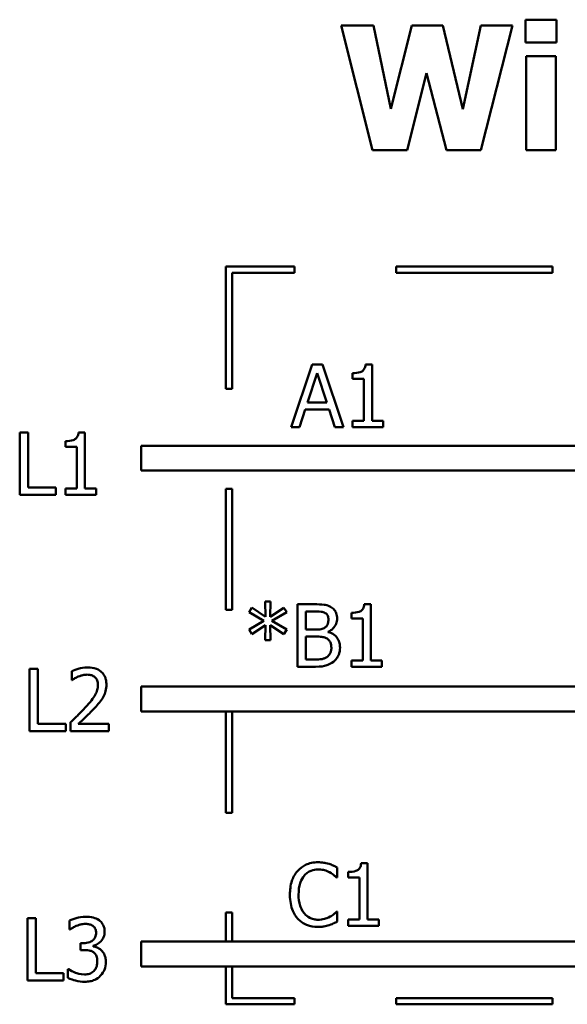
# Model space of a CAD drawing. Units: inches. Extents: x 0.05 to 2.15, y 0.02 to 1.67.
# Drawn here: x 1.05 to 1.14, y 0.27 to 0.43 of the extents above; entities that cross this region are included whole.
import ezdxf

# ---------------------------------------------------------------- set-up
doc = ezdxf.new("R2010")
doc.units = ezdxf.units.IN
doc.header["$LTSCALE"] = 0.1
doc.header["$MEASUREMENT"] = 0
doc.layers.add('Visible (ANSI)', color=7, linetype='Continuous', lineweight=50)

msp = doc.modelspace()

# ---------------------------------------------------------------- linework, layer by layer
at = {"layer": 'Visible (ANSI)'}
for p, q in [((1.135135958435731, 0.4312458054990045), (1.135135958435731, 0.4275829206162047)), ((1.140111647192455, 0.4312458054990045), (1.135135958435731, 0.4312458054990045)), ((1.140111647192455, 0.4275829206162047), (1.140111647192455, 0.4312458054990045)), ((1.105605975000062, 0.4303381880059213), (1.110662701032954, 0.4103381882476253)), ((1.11082477558529, 0.4303381880059213), (1.105605975000062, 0.4303381880059213)), ((1.113580042975007, 0.4169508299829453), (1.11082477558529, 0.4303381880059213)), ((1.116918778753134, 0.4303381880059213), (1.113580042975007, 0.4169508299829453)), ((1.121910674965091, 0.4303381880059213), (1.116918778753134, 0.4303381880059213)), ((1.125087336190882, 0.4169346225277116), (1.121910674965091, 0.4303381880059213)), ((1.127972263222468, 0.4303381880059213), (1.125087336190882, 0.4169346225277116)), ((1.133061404165827, 0.4303381880059213), (1.127972263222468, 0.4303381880059213)), ((1.128004678132935, 0.4103381882476253), (1.133061404165827, 0.4303381880059213)), ((1.135135958435731, 0.4275829206162047), (1.140111647192455, 0.4275829206162047)), ((1.1352656180776, 0.4254273290701322), (1.1352656180776, 0.4103381882476253)), ((1.139965780095352, 0.4254273290701322), (1.1352656180776, 0.4254273290701322)), ((1.139965780095352, 0.4103381882476253), (1.139965780095352, 0.4254273290701322)), ((1.116189443267621, 0.4103381882476253), (1.119285067217243, 0.4227044765908829)), ((1.119285067217243, 0.4227044765908829), (1.122494143353502, 0.4103381882476253)), ((1.110662701032954, 0.4103381882476253), (1.116189443267621, 0.4103381882476253)), ((1.122494143353502, 0.4103381882476253), (1.128004678132935, 0.4103381882476253)), ((1.1352656180776, 0.4103381882476253), (1.139965780095352, 0.4103381882476253)), ((1.098175799064929, 0.3916849604501494), (1.087175799063181, 0.3916849604501494)), ((1.087175799063181, 0.3916849604501494), (1.087175799063181, 0.3720992591462851)), ((1.098175799064929, 0.3906849604505964), (1.098175799064929, 0.3916849604501494)), ((1.139433576451419, 0.3916849604501494), (1.114433576451419, 0.3916849604501494)), ((1.114433576451419, 0.3916849604501494), (1.114433576451419, 0.3906849604505964)), ((1.139433576451419, 0.3906849604505964), (1.139433576451419, 0.3916849604501494)), ((1.088175799064038, 0.3906849604505964), (1.098175799064929, 0.3906849604505964)), ((1.088175799064038, 0.3720992591462851), (1.088175799064038, 0.3906849604505964)), ((1.114433576451419, 0.3906849604505964), (1.139433576451419, 0.3906849604505964)), ((1.101004230161083, 0.3759841550031835), (1.097633079472488, 0.3659841551240355)), ((1.102641183139679, 0.3759841550031835), (1.101004230161083, 0.3759841550031835)), ((1.106012333828274, 0.3659841551240355), (1.102641183139679, 0.3759841550031835)), ((1.110566628748923, 0.3760165699136507), (1.109529351613971, 0.3760165699136507)), ((1.110566628748923, 0.3670052248037539), (1.110566628748923, 0.3760165699136507)), ((1.100250583492719, 0.3699144630181901), (1.101790291739914, 0.3746227287635588)), ((1.101790291739914, 0.3746227287635588), (1.103338103714725, 0.3699144630181901)), ((1.107462901071683, 0.3746227287635588), (1.107462901071683, 0.3737070075428589)), ((1.107462901071683, 0.3737070075428589), (1.10927813605785, 0.3737070075428589)), ((1.10927813605785, 0.3737070075428589), (1.10927813605785, 0.3670052248037539)), ((1.087175799063181, 0.3720992591462851), (1.088175799064038, 0.3720992591462851)), ((1.103338103714725, 0.3699144630181901), (1.100250583492719, 0.3699144630181901)), ((1.098978298256879, 0.3659841551240355), (1.099885915749962, 0.3687799411518362)), ((1.099885915749962, 0.3687799411518362), (1.103702771457482, 0.3687799411518362)), ((1.103702771457482, 0.3687799411518362), (1.104610388950565, 0.3659841551240355)), ((1.097633079472488, 0.3659841551240355), (1.098978298256879, 0.3659841551240355)), ((1.104610388950565, 0.3659841551240355), (1.106012333828274, 0.3659841551240355)), ((1.10927813605785, 0.3670052248037539), (1.107462901071683, 0.3670052248037539)), ((1.107462901071683, 0.3670052248037539), (1.107462901071683, 0.3659841551240355)), ((1.107462901071683, 0.3659841551240355), (1.112341345097005, 0.3659841551240355)), ((1.112341345097005, 0.3670052248037539), (1.110566628748923, 0.3670052248037539)), ((1.112341345097005, 0.3659841551240355), (1.112341345097005, 0.3670052248037539)), ((1.054180091154009, 0.3651028724340535), (1.054180091154009, 0.3551028725549054)), ((1.055509102483166, 0.3651028724340535), (1.054180091154009, 0.3651028724340535)), ((1.055509102483166, 0.3562860167869601), (1.055509102483166, 0.3651028724340535)), ((1.064625796052081, 0.3651352873445206), (1.063588518917129, 0.3651352873445206)), ((1.064625796052081, 0.3561239422346238), (1.064625796052081, 0.3651352873445206)), ((1.061522068374842, 0.3637414461944287), (1.061522068374842, 0.3628257249737288)), ((1.061522068374842, 0.3628257249737288), (1.063337303361008, 0.3628257249737288)), ((1.063337303361008, 0.3628257249737288), (1.063337303361008, 0.3561239422346238)), ((1.073603196551473, 0.3630015434659345), (1.073603196551473, 0.3590015434659345)), ((1.151170030544506, 0.3630015434659345), (1.073603196551473, 0.3630015434659345)), ((1.073603196551473, 0.3590015434659345), (1.154663555781479, 0.3590015434659345)), ((1.054180091154009, 0.3551028725549054), (1.05997425640003, 0.3551028725549054)), ((1.05997425640003, 0.3562860167869601), (1.055509102483166, 0.3562860167869601)), ((1.05997425640003, 0.3551028725549054), (1.05997425640003, 0.3562860167869601)), ((1.063337303361008, 0.3561239422346238), (1.061522068374842, 0.3561239422346238)), ((1.061522068374842, 0.3561239422346238), (1.061522068374842, 0.3551028725549054)), ((1.061522068374842, 0.3551028725549054), (1.066400512400164, 0.3551028725549054)), ((1.066400512400164, 0.3561239422346238), (1.064625796052081, 0.3561239422346238)), ((1.066400512400164, 0.3551028725549054), (1.066400512400164, 0.3561239422346238)), ((1.087175799063181, 0.356099259146285), (1.087175799063181, 0.3367071130126735)), ((1.088175799064038, 0.356099259146285), (1.087175799063181, 0.356099259146285)), ((1.088175799064038, 0.3367071130126735), (1.088175799064038, 0.356099259146285)), ((1.094328806703029, 0.3380309722629893), (1.09348601903088, 0.3380309722629893)), ((1.09348601903088, 0.3380309722629893), (1.093534641396581, 0.3355836465227116)), ((1.094272080609711, 0.3355836465227116), (1.094328806703029, 0.3380309722629893)), ((1.101314219908722, 0.3375852672440645), (1.098664300978024, 0.3375852672440645)), ((1.098664300978024, 0.3375852672440645), (1.098664300978024, 0.3275852673649165)), ((1.11037418738432, 0.3376176821545318), (1.109336910249367, 0.3376176821545318)), ((1.11037418738432, 0.3286063370446351), (1.11037418738432, 0.3376176821545318)), ((1.087175799063181, 0.3367071130126735), (1.088175799064038, 0.3367071130126735)), ((1.091346634940041, 0.3370504212213549), (1.090900929921116, 0.3363129820082249)), ((1.090900929921116, 0.3363129820082249), (1.093275322112843, 0.3349272445857498)), ((1.093534641396581, 0.3355836465227116), (1.091346634940041, 0.3370504212213549)), ((1.096476294521484, 0.3370423174937382), (1.094272080609711, 0.3355836465227116)), ((1.094539503621066, 0.3349272445857498), (1.096913895812792, 0.336304878280608)), ((1.096913895812792, 0.336304878280608), (1.096476294521484, 0.3370423174937382)), ((1.099993312307182, 0.3335252997080409), (1.099993312307182, 0.3364507453777107)), ((1.099993312307182, 0.3364507453777107), (1.101265597543021, 0.3364507453777107)), ((1.10727045970708, 0.3362238410044399), (1.10727045970708, 0.33530811978374)), ((1.093275322112843, 0.3349272445857498), (1.090900929921116, 0.3335334034356578)), ((1.096913895812792, 0.3335415071632746), (1.094539503621066, 0.3349272445857498)), ((1.10727045970708, 0.33530811978374), (1.109085694693246, 0.33530811978374)), ((1.109085694693246, 0.33530811978374), (1.109085694693246, 0.3286063370446351)), ((1.090900929921116, 0.3335334034356578), (1.091346634940041, 0.3327959642225277)), ((1.091346634940041, 0.3327959642225277), (1.093526537668964, 0.334262738921171)), ((1.093526537668964, 0.334262738921171), (1.09348601903088, 0.3318154131808933)), ((1.094280184337328, 0.334262738921171), (1.096476294521484, 0.3328040679501445)), ((1.094328806703029, 0.3318154131808933), (1.094280184337328, 0.334262738921171)), ((1.096476294521484, 0.3328040679501445), (1.096913895812792, 0.3335415071632746)), ((1.101500605643909, 0.3335252997080409), (1.099993312307182, 0.3335252997080409)), ((1.103575159913813, 0.3331444245100507), (1.103575159913813, 0.3331930468757516)), ((1.09348601903088, 0.3318154131808933), (1.094328806703029, 0.3318154131808933)), ((1.099993312307182, 0.3287197892312704), (1.099993312307182, 0.3324150890245376)), ((1.099993312307182, 0.3324150890245376), (1.101500605643909, 0.3324150890245376)), ((1.101071108080218, 0.3287197892312704), (1.099993312307182, 0.3287197892312704)), ((1.10727045970708, 0.3286063370446351), (1.10727045970708, 0.3275852673649165)), ((1.109085694693246, 0.3286063370446351), (1.10727045970708, 0.3286063370446351)), ((1.112148903732402, 0.3286063370446351), (1.11037418738432, 0.3286063370446351)), ((1.112148903732402, 0.3275852673649165), (1.112148903732402, 0.3286063370446351)), ((1.055748440638246, 0.327268187182348), (1.055748440638246, 0.3172681873032)), ((1.057077451967404, 0.327268187182348), (1.055748440638246, 0.327268187182348)), ((1.057077451967404, 0.3184513315352549), (1.057077451967404, 0.327268187182348)), ((1.062515053198286, 0.3268792082567411), (1.062515053198286, 0.3254529521961818)), ((1.098664300978024, 0.3275852673649165), (1.101533020554376, 0.3275852673649165)), ((1.10727045970708, 0.3275852673649165), (1.112148903732402, 0.3275852673649165)), ((1.062515053198286, 0.3254529521961818), (1.062587986746837, 0.3254529521961818)), ((1.073603196551473, 0.3244385913749148), (1.073603196551473, 0.3204385913749148)), ((1.151170030546093, 0.3244385913745075), (1.073603196551473, 0.3244385913749148)), ((1.073603196551473, 0.3204385913749148), (1.154663555783312, 0.3204385913749148)), ((1.087175799063181, 0.3204385913749148), (1.087175799063181, 0.304191556290223)), ((1.088175799064038, 0.304191556290223), (1.088175799064038, 0.3204385913749148)), ((1.062304356280249, 0.3186863396361424), (1.062304356280249, 0.3172681873032)), ((1.055748440638246, 0.3172681873032), (1.061542605884268, 0.3172681873032)), ((1.061542605884268, 0.3184513315352549), (1.057077451967404, 0.3184513315352549)), ((1.061542605884268, 0.3172681873032), (1.061542605884268, 0.3184513315352549)), ((1.062304356280249, 0.3172681873032), (1.068471292996644, 0.3172681873032)), ((1.068471292996644, 0.3184270203524044), (1.063560434060855, 0.3184270203524044)), ((1.068471292996644, 0.3172681873032), (1.068471292996644, 0.3184270203524044)), ((1.087175799063181, 0.304191556290223), (1.088175799064038, 0.304191556290223)), ((1.105014972237822, 0.2938122165177577), (1.105014972237822, 0.2954167545858869)), ((1.109861001352677, 0.2961136751609328), (1.108823724217725, 0.2961136751609328)), ((1.109861001352677, 0.2871023300510361), (1.109861001352677, 0.2961136751609328)), ((1.104909623778804, 0.2938122165177577), (1.105014972237822, 0.2938122165177577)), ((1.106757273675437, 0.2947198340108409), (1.106757273675437, 0.293804112790141)), ((1.106757273675437, 0.293804112790141), (1.108572508661603, 0.293804112790141)), ((1.108572508661603, 0.293804112790141), (1.108572508661603, 0.2871023300510361)), ((1.055412676043867, 0.2873268472543777), (1.055412676043867, 0.2773268473752297)), ((1.056741687373024, 0.2873268472543777), (1.055412676043867, 0.2873268472543777)), ((1.056741687373024, 0.2785099916072844), (1.056741687373024, 0.2873268472543777)), ((1.087175799063181, 0.288191556290223), (1.087175799063181, 0.2835585444161173)), ((1.088175799064038, 0.288191556290223), (1.087175799063181, 0.288191556290223)), ((1.088175799064038, 0.2835585444161173), (1.088175799064038, 0.288191556290223)), ((1.105014972237822, 0.2883503041040254), (1.10491772750642, 0.2883503041040254)), ((1.105014972237822, 0.2867619734911298), (1.105014972237822, 0.2883503041040254)), ((1.108572508661603, 0.2871023300510361), (1.106757273675437, 0.2871023300510361)), ((1.106757273675437, 0.2871023300510361), (1.106757273675437, 0.2860812603713176)), ((1.111635717700759, 0.2871023300510361), (1.109861001352677, 0.2871023300510361)), ((1.111635717700759, 0.2860812603713176), (1.111635717700759, 0.2871023300510361)), ((1.062163081148672, 0.2869216608735371), (1.062163081148672, 0.2855035085405947)), ((1.106757273675437, 0.2860812603713176), (1.111635717700759, 0.2860812603713176)), ((1.062163081148672, 0.2855035085405947), (1.062244118424841, 0.2855035085405947)), ((1.064375398788063, 0.2833073983564382), (1.063929693769138, 0.2833073983564382)), ((1.063929693769138, 0.2833073983564382), (1.063929693769138, 0.2821971876729347)), ((1.065923210762874, 0.2827887597889621), (1.065923210762874, 0.2828860045203638)), ((1.151170030544506, 0.2835585444161173), (1.073603196551473, 0.2835585444161173)), ((1.073603196551473, 0.2835585444161173), (1.073603196551473, 0.2795585444161173)), ((1.063929693769138, 0.2821971876729347), (1.064496954702315, 0.2821971876729347)), ((1.073603196551473, 0.2795585444161173), (1.154663555781479, 0.2795585444161173)), ((1.087175799063181, 0.2795585444161173), (1.087175799063181, 0.2735036168074907)), ((1.088175799064038, 0.2745036168050415), (1.088175799064038, 0.2795585444161173)), ((1.061206841289888, 0.2785099916072844), (1.056741687373024, 0.2785099916072844)), ((1.061206841289888, 0.2773268473752297), (1.061206841289888, 0.2785099916072844)), ((1.061984799141102, 0.2791501860890127), (1.061887554409701, 0.2791501860890127)), ((1.061887554409701, 0.2791501860890127), (1.061887554409701, 0.2777320337560703)), ((1.055412676043867, 0.2773268473752297), (1.061206841289888, 0.2773268473752297)), ((1.098175799064929, 0.2745036168050415), (1.088175799064038, 0.2745036168050415)), ((1.098175799064929, 0.2735036168074907), (1.098175799064929, 0.2745036168050415)), ((1.13943357645142, 0.2745036168050415), (1.114433576451419, 0.2745036168050415)), ((1.114433576451419, 0.2745036168050415), (1.114433576451419, 0.2735036168074907)), ((1.13943357645142, 0.2735036168074907), (1.13943357645142, 0.2745036168050415)), ((1.087175799063181, 0.2735036168074907), (1.098175799064929, 0.2735036168074907)), ((1.114433576451419, 0.2735036168074907), (1.13943357645142, 0.2735036168074907))]:
    msp.add_line(p, q, dxfattribs=at)
for points, knots in [([(1.109529351613971, 0.3760165699136507), (1.109518539907442, 0.3758814235820358), (1.10949793967407, 0.3757446139653819), (1.109432433388624, 0.3755005612177318), (1.109390721701558, 0.3753898827313124), (1.109271886456223, 0.3751767848870762), (1.109193708837311, 0.3750787286650566), (1.109039685474253, 0.3749510846301066), (1.108915547664283, 0.3748592510769828), (1.108327476758863, 0.3746601231759361), (1.10789014726627, 0.3746227287635588), (1.107462901071683, 0.3746227287635588)], [-0.0167573018479313, -0.0167573018479313, -0.0167573018479313, -0.0167573018479313, -0.0127120562694391, -0.0127120562694391, -0.0092204892793213, -0.0092204892793213, -0.0054363308866751, -0.0054363308866751, -0.0032556160027511, -0.0032556160027511, 0, 0, 0, 0]), ([(1.063588518917129, 0.3651352873445206), (1.0635777072106, 0.3650001410129055), (1.063557106977229, 0.3648633313962519), (1.063491600691783, 0.3646192786486017), (1.063449889004717, 0.3645086001621824), (1.063331053759382, 0.3642955023179464), (1.06325287614047, 0.3641974460959267), (1.063098852777412, 0.3640698020609769), (1.062974714967442, 0.3639779685078528), (1.06238664406202, 0.3637788406068057), (1.061949314569426, 0.3637414461944287), (1.061522068374842, 0.3637414461944287)], [-0.016757301847958, -0.016757301847958, -0.016757301847958, -0.016757301847958, -0.012712056269445, -0.012712056269445, -0.0092204892793069, -0.0092204892793069, -0.0054363308866463, -0.0054363308866463, -0.003255616002735, -0.003255616002735, 0, 0, 0, 0]), ([(1.10393982765657, 0.3371800808632239), (1.103480295338484, 0.3374328236381708), (1.103095343127508, 0.3374936435323432), (1.102483821224587, 0.3375724001410527), (1.101855668885234, 0.3375852672440645), (1.101314219908722, 0.3375852672440645)], [-0.0058009405948415, -0.0058009405948415, -0.0058009405948415, -0.0058009405948415, -0.0041258412010197, -0.0041258412010197, 0, 0, 0, 0]), ([(1.109336910249367, 0.3376176821545318), (1.109326098542838, 0.3374825358229168), (1.109305498309467, 0.3373457262062631), (1.109239992024021, 0.3371016734586129), (1.109198280336955, 0.3369909949721936), (1.10907944509162, 0.3367778971279575), (1.109001267472708, 0.3366798409059378), (1.10884724410965, 0.3365521968709882), (1.10872310629968, 0.3364603633178641), (1.108135035394258, 0.3362612354168168), (1.107697705901665, 0.3362238410044399), (1.10727045970708, 0.3362238410044399)], [-0.0167573018479817, -0.0167573018479817, -0.0167573018479817, -0.0167573018479817, -0.0127120562694611, -0.0127120562694611, -0.0092204892793166, -0.0092204892793166, -0.0054363308866459, -0.0054363308866459, -0.0032556160027343, -0.0032556160027343, 0, 0, 0, 0]), ([(1.101265597543021, 0.3364507453777107), (1.101648591083082, 0.3364507453777107), (1.102033701436604, 0.3364527081239536), (1.102649166753608, 0.3363745845716983), (1.102872806335118, 0.3363058405007106), (1.103080832529187, 0.3361914260939727)], [-0.0047275578633673, -0.0047275578633673, -0.0047275578633673, -0.0047275578633673, -0.0018090970308901, -0.0018090970308901, 0, 0, 0, 0]), ([(1.103080832529187, 0.3361914260939727), (1.103172752459866, 0.3361385024975214), (1.103255436181373, 0.3360734018761036), (1.103407602253335, 0.33590072035254), (1.103455254911364, 0.3358073388786225), (1.103562766967297, 0.3355464210610955), (1.103591367369047, 0.3353457575711167), (1.103591367369047, 0.3351460452314037)], [-0.0026854015239406, -0.0026854015239406, -0.0026854015239406, -0.0026854015239406, -0.0021491497914935, -0.0021491497914935, -0.0015218080286128, -0.0015218080286128, 0, 0, 0, 0]), ([(1.104977104791522, 0.3353324309665904), (1.104977104791522, 0.3356131206917636), (1.104940550355071, 0.3358939164630066), (1.104748330871166, 0.3364451448498879), (1.104614829453046, 0.336623211670693), (1.104372529572811, 0.3369100203568864), (1.104166473219562, 0.3370616839273326), (1.10393982765657, 0.3371800808632239)], [-0.0037052005269766, -0.0037052005269766, -0.0037052005269766, -0.0037052005269766, -0.002860280380681, -0.002860280380681, -0.0019484869794743, -0.0019484869794743, 0, 0, 0, 0]), ([(1.103591367369047, 0.3351460452314037), (1.103591367369047, 0.3349390831556027), (1.103573101779986, 0.3347209418157991), (1.103470315700062, 0.334345943530212), (1.103408033384568, 0.3342344436968683), (1.103267287358216, 0.3340350497784628), (1.103157807117118, 0.3339368769320978), (1.103032210163487, 0.3338575525403304)], [-0.002690451847352, -0.002690451847352, -0.002690451847352, -0.002690451847352, -0.0018596176171233, -0.0018596176171233, -0.0011319471884774, -0.0011319471884774, 0, 0, 0, 0]), ([(1.103575159913813, 0.3331930468757516), (1.103861304099772, 0.3333308200023244), (1.104120382344008, 0.3335096745526752), (1.104493885897824, 0.3338991791673728), (1.104676449735946, 0.3341329714370096), (1.104924124792606, 0.3347277432302895), (1.104977104791522, 0.3350255230471126), (1.104977104791522, 0.3353324309665904)], [-0.0085861612074363, -0.0085861612074363, -0.0085861612074363, -0.0085861612074363, -0.0049092521434828, -0.0049092521434828, -0.0023386383464204, -0.0023386383464204, 0, 0, 0, 0]), ([(1.103032210163487, 0.3338575525403304), (1.102844728705141, 0.3337373721183135), (1.10263809972157, 0.3336378491987075), (1.102196484892588, 0.333541056907424), (1.101862592003369, 0.3335252997080409), (1.101500605643909, 0.3335252997080409)], [-0.005440623688888, -0.005440623688888, -0.005440623688888, -0.005440623688888, -0.0027583360590845, -0.0027583360590845, 0, 0, 0, 0]), ([(1.105447120993297, 0.3306565801316889), (1.105447120993297, 0.3309018250249331), (1.105422934788053, 0.3311472536578027), (1.105312290789381, 0.3316051947935032), (1.105231947163694, 0.3318145439238316), (1.104985729379192, 0.3322457336122828), (1.104794340116518, 0.3324827910126411), (1.10424634455837, 0.3329039371170928), (1.103920407144736, 0.3330502661743446), (1.103575159913813, 0.3331444245100507)], [-0.0096833638158646, -0.0096833638158646, -0.0096833638158646, -0.0096833638158646, -0.0073832015231413, -0.0073832015231413, -0.0052653246085169, -0.0052653246085169, -0.0027268683191877, -0.0027268683191877, 0, 0, 0, 0]), ([(1.101500605643909, 0.3324150890245376), (1.101862595126405, 0.3324150890245376), (1.102265112118451, 0.3324052164644792), (1.102691810532255, 0.3323495601496353), (1.102956236500018, 0.3323069360531698), (1.103251010809141, 0.3321557697407995)], [-0.0083100603704586, -0.0083100603704586, -0.0083100603704586, -0.0083100603704586, -0.0025243157494471, -0.0025243157494471, 0, 0, 0, 0]), ([(1.103251010809141, 0.3321557697407995), (1.103403136649775, 0.3320746359591276), (1.103551035052694, 0.3319753302205323), (1.103817625771123, 0.331709368007457), (1.103880648507051, 0.331579126044452), (1.104023632887138, 0.331229325174212), (1.104061383570822, 0.3309166816236858), (1.104061383570822, 0.3305998540383712)], [-0.0038820366209819, -0.0038820366209819, -0.0038820366209819, -0.0038820366209819, -0.0032094493731204, -0.0032094493731204, -0.0024142262000972, -0.0024142262000972, 0, 0, 0, 0]), ([(1.104061383570822, 0.3305998540383712), (1.104061383570822, 0.330419788495564), (1.104046113206309, 0.3302338605466501), (1.103962144780413, 0.3298858495817897), (1.103902033107621, 0.3297559484497322), (1.103704692202867, 0.329443726150681), (1.103531655325133, 0.3292785660217544), (1.103340151812925, 0.3291411830673448)], [-0.003843894998443, -0.003843894998443, -0.003843894998443, -0.003843894998443, -0.0028129622615731, -0.0028129622615731, -0.0017959237757601, -0.0017959237757601, 0, 0, 0, 0]), ([(1.104409843858345, 0.3283956401265979), (1.104589605278355, 0.3285382095286751), (1.10474786689665, 0.328701725478077), (1.105008625638875, 0.3290501547235252), (1.105139209668781, 0.3292632115435625), (1.105387342751229, 0.3298697629650451), (1.105447120993297, 0.3302613617270989), (1.105447120993297, 0.3306565801316889)], [-0.0072009106465209, -0.0072009106465209, -0.0072009106465209, -0.0072009106465209, -0.0049923098874931, -0.0049923098874931, -0.0030115642429764, -0.0030115642429764, 0, 0, 0, 0]), ([(1.103340151812925, 0.3291411830673448), (1.10320917855427, 0.3290538675615745), (1.103069865291438, 0.3289825827303417), (1.102769483441385, 0.3288678914785033), (1.102610766427671, 0.3288269595159218), (1.102280181577475, 0.3287736393787934), (1.101903626255406, 0.3287197892312704), (1.101071108080218, 0.3287197892312704)], [-0.0182900361332475, -0.0182900361332475, -0.0182900361332475, -0.0182900361332475, -0.0124416107665115, -0.0124416107665115, -0.006343788494937, -0.006343788494937, 0, 0, 0, 0]), ([(1.101533020554376, 0.3275852673649165), (1.102425780586925, 0.3275852673649165), (1.102923166656096, 0.3276920441914075), (1.103641888831549, 0.3278999763931109), (1.104044254490273, 0.3281136140426568), (1.104409843858345, 0.3283956401265979)], [-0.0057011047444804, -0.0057011047444804, -0.0057011047444804, -0.0057011047444804, -0.003518380167189, -0.003518380167189, 0, 0, 0, 0]), ([(1.065075831125199, 0.3274788841003853), (1.064434781049101, 0.3274788841003853), (1.063893788890922, 0.3273403087347282), (1.063263362010022, 0.3271715059086951), (1.06283636790216, 0.3270367154645225), (1.062515053198286, 0.3268792082567411)], [-0.0042291322473969, -0.0042291322473969, -0.0042291322473969, -0.0042291322473969, -0.0027267641580701, -0.0027267641580701, 0, 0, 0, 0]), ([(1.068058002888186, 0.3247317204382854), (1.068058002888186, 0.3249456502784521), (1.06804103317193, 0.3251600209213187), (1.067965131670203, 0.3255640741075283), (1.067909865475006, 0.3257529458248143), (1.067705788193156, 0.3262286346733624), (1.067526928455669, 0.3264869497690006), (1.067113956508421, 0.3268869155059865), (1.066846100837939, 0.3270928163257442), (1.066018168626638, 0.3274171275633297), (1.06554301603832, 0.3274788841003853), (1.065075831125199, 0.3274788841003853)], [-0.015999232421029, -0.015999232421029, -0.015999232421029, -0.015999232421029, -0.0133001079059813, -0.0133001079059813, -0.0108126440754661, -0.0108126440754661, -0.0067701535740883, -0.0067701535740883, -0.0035599490379835, -0.0035599490379835, 0, 0, 0, 0]), ([(1.062587986746837, 0.3254529521961818), (1.062726401934457, 0.3255498428275158), (1.062869538583771, 0.3256399288656464), (1.063187935969464, 0.3258358657183807), (1.063370190534859, 0.3259279082637269), (1.063560434060855, 0.3260040056741252)], [-0.002848781544437, -0.002848781544437, -0.002848781544437, -0.002848781544437, -0.0015613269372503, -0.0015613269372503, 0, 0, 0, 0]), ([(1.063560434060855, 0.3260040056741252), (1.063884515118964, 0.3261383807469997), (1.064149565476472, 0.3262045615862023), (1.064494167563862, 0.3262887976520088), (1.06473479791266, 0.326320051051181), (1.064978586393797, 0.326320051051181)], [-0.0027032153774692, -0.0027032153774692, -0.0027032153774692, -0.0027032153774692, -0.0018576682262629, -0.0018576682262629, 0, 0, 0, 0]), ([(1.064978586393797, 0.326320051051181), (1.065299327293654, 0.326320051051181), (1.065524963237681, 0.3262646007859505), (1.065870769277052, 0.3261468435994064), (1.066046934695076, 0.3260487565400476), (1.066202249263936, 0.3259148646703402)], [-0.0027836498532841, -0.0027836498532841, -0.0027836498532841, -0.0027836498532841, -0.0015625580263241, -0.0015625580263241, 0, 0, 0, 0]), ([(1.066202249263936, 0.3259148646703402), (1.066281423039913, 0.325846611415188), (1.066350795778598, 0.3257694187926859), (1.066487071392305, 0.3255756045865252), (1.06653660878953, 0.3254701023821985), (1.066662154222434, 0.3251640853894944), (1.066696576648562, 0.3249094993256094), (1.066696576648562, 0.3246587868897341)], [-0.0029984221902403, -0.0029984221902403, -0.0029984221902403, -0.0029984221902403, -0.002518402118453, -0.002518402118453, -0.0019104287613691, -0.0019104287613691, 0, 0, 0, 0]), ([(1.066696576648562, 0.3246587868897341), (1.066696576648562, 0.3243908337621737), (1.066661660130176, 0.3241274781682362), (1.066520324710672, 0.3236005577693072), (1.066413127375426, 0.3233446580032114), (1.065975813009334, 0.322554944681919), (1.065409954123959, 0.3218524126046796), (1.064719267110059, 0.3210931467383361)], [-0.0146041522629409, -0.0146041522629409, -0.0146041522629409, -0.0146041522629409, -0.0112726556409299, -0.0112726556409299, -0.0078213025476847, -0.0078213025476847, 0, 0, 0, 0]), ([(1.06753936432071, 0.3227300997169325), (1.067764568792911, 0.3231204541354133), (1.067869852969825, 0.3234650221446078), (1.068018483216796, 0.3239983424425612), (1.068058002888186, 0.3243658588228582), (1.068058002888186, 0.3247317204382854)], [-0.0042176867039943, -0.0042176867039943, -0.0042176867039943, -0.0042176867039943, -0.0027878655095558, -0.0027878655095558, 0, 0, 0, 0]), ([(1.066202249263936, 0.3210202131897848), (1.066458699436678, 0.3212926914983226), (1.066706349560471, 0.3215737661179933), (1.067166335037405, 0.3221342081933389), (1.067368954900066, 0.3224233627597735), (1.06753936432071, 0.3227300997169325)], [-0.0055253628934975, -0.0055253628934975, -0.0055253628934975, -0.0055253628934975, -0.0026738158880527, -0.0026738158880527, 0, 0, 0, 0]), ([(1.064719267110059, 0.3210931467383361), (1.064171973343987, 0.3204911235956567), (1.063799110649199, 0.3201235154621243), (1.063147352402335, 0.3194851495080042), (1.06272583117368, 0.3190821148409495), (1.062304356280249, 0.3186863396361424)], [-0.0069512067440836, -0.0069512067440836, -0.0069512067440836, -0.0069512067440836, -0.0044056458424208, -0.0044056458424208, 0, 0, 0, 0]), ([(1.063560434060855, 0.3184270203524044), (1.064020782635961, 0.3188550637643457), (1.064598852353778, 0.3194058585392121), (1.065277047164523, 0.3200520965264136), (1.06575313004271, 0.3205307883974226), (1.066202249263936, 0.3210202131897848)], [-0.0071398578692454, -0.0071398578692454, -0.0071398578692454, -0.0071398578692454, -0.0050616804412716, -0.0050616804412716, 0, 0, 0, 0]), ([(1.101927452015816, 0.2962595422580355), (1.101575047172484, 0.2962595422580355), (1.101223374017428, 0.2962275437745294), (1.100554943174095, 0.2960855611853069), (1.10024523042917, 0.2959821300190994), (1.099458988511198, 0.2956056671589568), (1.09903729466044, 0.2952850613439096), (1.098677857241474, 0.2948819085631772)], [-0.0093335983967835, -0.0093335983967835, -0.0093335983967835, -0.0093335983967835, -0.0066425240823833, -0.0066425240823833, -0.0041156989402062, -0.0041156989402062, 0, 0, 0, 0]), ([(1.099707030648809, 0.2940958469843462), (1.099858294594012, 0.2942727972598667), (1.100026692762909, 0.2944321192604464), (1.100397753845734, 0.2947053819966179), (1.100595357429928, 0.2948166626553909), (1.10116060282812, 0.295053025708958), (1.10153285014868, 0.2951250203916816), (1.101919348288199, 0.2951250203916816)], [-0.0064280480754264, -0.0064280480754264, -0.0064280480754264, -0.0064280480754264, -0.0046685730959209, -0.0046685730959209, -0.0029451158231329, -0.0029451158231329, 0, 0, 0, 0]), ([(1.101919348288199, 0.2951250203916816), (1.102479310606438, 0.2951250203916816), (1.102813492854843, 0.2950326572035581), (1.103241049905636, 0.294905545647917), (1.103519849618084, 0.2947925867723226), (1.103783205640066, 0.2946469004622896)], [-0.0033990467633934, -0.0033990467633934, -0.0033990467633934, -0.0033990467633934, -0.0022933655037742, -0.0022933655037742, 0, 0, 0, 0]), ([(1.103685960908665, 0.2960002229742975), (1.103319087301935, 0.2961118801589543), (1.102996285484945, 0.2961660079238708), (1.102560365547906, 0.2962379947024643), (1.10224279358567, 0.2962595422580355), (1.101927452015816, 0.2962595422580355)], [-0.0033662330744032, -0.0033662330744032, -0.0033662330744032, -0.0033662330744032, -0.0024029027622892, -0.0024029027622892, 0, 0, 0, 0]), ([(1.105014972237822, 0.2954167545858869), (1.104708265739843, 0.2955813288043144), (1.104471188784001, 0.2956893333765494), (1.104130952221506, 0.2958410050971796), (1.103910320807385, 0.2959273060072134), (1.103685960908665, 0.2960002229742975)], [-0.0028386604267222, -0.0028386604267222, -0.0028386604267222, -0.0028386604267222, -0.0017976458304268, -0.0017976458304268, 0, 0, 0, 0]), ([(1.108823724217725, 0.2961136751609328), (1.108812912511195, 0.2959785288293176), (1.108792312277824, 0.295841719212664), (1.108726805992378, 0.2955976664650139), (1.108685094305312, 0.2954869879785946), (1.108566259059977, 0.2952738901343585), (1.108488081441065, 0.2951758339123387), (1.108334058078007, 0.2950481898773891), (1.108209920268037, 0.294956356324265), (1.107621849362615, 0.2947572284232178), (1.107184519870022, 0.2947198340108409), (1.106757273675437, 0.2947198340108409)], [-0.0167573018479368, -0.0167573018479368, -0.0167573018479368, -0.0167573018479368, -0.0127120562694297, -0.0127120562694297, -0.0092204892792985, -0.0092204892792985, -0.0054363308866439, -0.0054363308866439, -0.003255616002734, -0.003255616002734, 0, 0, 0, 0]), ([(1.098677857241474, 0.2948819085631772), (1.098165477845951, 0.2943012119149183), (1.097895170822255, 0.2936838692470093), (1.097511608662722, 0.2925671692888763), (1.097429883188485, 0.2918060210426583), (1.097429883188485, 0.2910731565832747)], [-0.0089858584320597, -0.0089858584320597, -0.0089858584320597, -0.0089858584320597, -0.0055844271805026, -0.0055844271805026, 0, 0, 0, 0]), ([(1.09881562061096, 0.2910731565832747), (1.09881562061096, 0.2916687778384588), (1.098882797215886, 0.2923764838098095), (1.099272545004031, 0.2934396064859278), (1.099456399178031, 0.2937921973178262), (1.099707030648809, 0.2940958469843462)], [-0.0086312981670465, -0.0086312981670465, -0.0086312981670465, -0.0086312981670465, -0.0030001833242421, -0.0030001833242421, 0, 0, 0, 0]), ([(1.103783205640066, 0.2946469004622896), (1.104168606493548, 0.2944345367266974), (1.104285634959141, 0.294341343738876), (1.104601821293521, 0.2940809549929164), (1.104768889548725, 0.2939401567269195), (1.104909623778804, 0.2938122165177577)], [-0.0031385552632144, -0.0031385552632144, -0.0031385552632144, -0.0031385552632144, -0.001449299574048, -0.001449299574048, 0, 0, 0, 0]), ([(1.097429883188485, 0.2910731565832747), (1.097429883188485, 0.2899969753604475), (1.097607844092244, 0.2891689118751142), (1.098079358308981, 0.2880258618657433), (1.098339896710361, 0.2875899057606224), (1.098685960969091, 0.2872157822376715)], [-0.0094232168831471, -0.0094232168831471, -0.0094232168831471, -0.0094232168831471, -0.0038834265375446, -0.0038834265375446, 0, 0, 0, 0]), ([(1.099739445559276, 0.2880504661822032), (1.099317050833634, 0.2885525580258909), (1.099128833209834, 0.2891043453793177), (1.098876275430435, 0.289862018717514), (1.09881562061096, 0.2904844508784279), (1.09881562061096, 0.2910731565832747)], [-0.0060745550007519, -0.0060745550007519, -0.0060745550007519, -0.0060745550007519, -0.0044859374709336, -0.0044859374709336, 0, 0, 0, 0]), ([(1.064772481441286, 0.2875375441724149), (1.064137009103469, 0.2875375441724149), (1.063598486883543, 0.2874101652384648), (1.06292709512679, 0.2872395954408033), (1.062496991029042, 0.2871009828463284), (1.062163081148672, 0.2869216608735371)], [-0.0045820494959471, -0.0045820494959471, -0.0045820494959471, -0.0045820494959471, -0.0028880923690352, -0.0028880923690352, 0, 0, 0, 0]), ([(1.066879450621658, 0.286970283239238), (1.066567370850734, 0.2871905748422429), (1.066248384944153, 0.2873212523882243), (1.065579831764515, 0.2875030988530856), (1.065165516887058, 0.2875375441724149), (1.064772481441286, 0.2875375441724149)], [-0.0052712710874975, -0.0052712710874975, -0.0052712710874975, -0.0052712710874975, -0.0029949300967823, -0.0029949300967823, 0, 0, 0, 0]), ([(1.098685960969091, 0.2872157822376715), (1.098883085210905, 0.2870000111081183), (1.099101056652669, 0.2868077874341286), (1.099650195323427, 0.2864276145082193), (1.099929634399739, 0.2863024157462893), (1.100681850183222, 0.2860022705321902), (1.101285518462409, 0.2859029783637476), (1.101903140832966, 0.2859029783637476)], [-0.0073103873017798, -0.0073103873017798, -0.0073103873017798, -0.0073103873017798, -0.0061708774735813, -0.0061708774735813, -0.0047062824636439, -0.0047062824636439, 0, 0, 0, 0]), ([(1.101919348288199, 0.2870537076853352), (1.101689691173953, 0.2870537076853352), (1.101462640788507, 0.2870785795716294), (1.100977470928694, 0.2871924648614414), (1.100762584398431, 0.287281568243475), (1.100268016457851, 0.2875325480405918), (1.099982461771789, 0.2877653894713708), (1.099739445559276, 0.2880504661822032)], [-0.0053983248395045, -0.0053983248395045, -0.0053983248395045, -0.0053983248395045, -0.0042260328479338, -0.0042260328479338, -0.0028544565830134, -0.0028544565830134, 0, 0, 0, 0]), ([(1.103856139188618, 0.2875480350699608), (1.103478320529438, 0.2873390290031806), (1.103117680775853, 0.2872339049906251), (1.102638868487385, 0.287095405568341), (1.102279601709067, 0.2870537076853352), (1.101919348288199, 0.2870537076853352)], [-0.0037975342513531, -0.0037975342513531, -0.0037975342513531, -0.0037975342513531, -0.0027451310670098, -0.0027451310670098, 0, 0, 0, 0]), ([(1.10491772750642, 0.2883503041040254), (1.104760849478293, 0.2881934260758982), (1.104549502283673, 0.2880236506301493), (1.104294665444599, 0.2878182597449253), (1.10407577450631, 0.2876749354757387), (1.103856139188618, 0.2875480350699608)], [-0.0024925635282913, -0.0024925635282913, -0.0024925635282913, -0.0024925635282913, -0.0019328890522699, -0.0019328890522699, 0, 0, 0, 0]), ([(1.062244118424841, 0.2855035085405947), (1.062382816325493, 0.2855999940367005), (1.06252533556357, 0.2856910314117438), (1.06284659528929, 0.2858870542952345), (1.063042114128893, 0.2859816356434454), (1.063232773194092, 0.2860626657461549)], [-0.0028646724820565, -0.0028646724820565, -0.0028646724820565, -0.0028646724820565, -0.0015785866232201, -0.0015785866232201, 0, 0, 0, 0]), ([(1.063232773194092, 0.2860626657461549), (1.063583006310552, 0.2862011300014996), (1.063850506544481, 0.2862669909963491), (1.064180033274671, 0.2863484470420141), (1.064421779890649, 0.2863787111232106), (1.064667132982268, 0.2863787111232106)], [-0.0025865729250647, -0.0025865729250647, -0.0025865729250647, -0.0025865729250647, -0.0018695905581372, -0.0018695905581372, 0, 0, 0, 0]), ([(1.064667132982268, 0.2863787111232106), (1.065002943852731, 0.2863787111232106), (1.065226428738143, 0.2863315505579213), (1.065524789097927, 0.2862648120563907), (1.065711951523567, 0.2861864324616967), (1.06588269212479, 0.2860707694737716)], [-0.0023297016450494, -0.0023297016450494, -0.0023297016450494, -0.0023297016450494, -0.0015714627490158, -0.0015714627490158, 0, 0, 0, 0]), ([(1.06588269212479, 0.2860707694737716), (1.065977370238481, 0.2860054742229503), (1.066060279250584, 0.2859274948675733), (1.066187004520485, 0.2857687665646909), (1.066260882379828, 0.2856623088137196), (1.066383812085252, 0.2853548570645945), (1.066409434419883, 0.2851691943356574), (1.066409434419883, 0.2849848699731186)], [-0.0039799071887826, -0.0039799071887826, -0.0039799071887826, -0.0039799071887826, -0.0025216252055155, -0.0025216252055155, -0.0014045516425459, -0.0014045516425459, 0, 0, 0, 0]), ([(1.067770860659507, 0.2851226333426044), (1.067770860659507, 0.2853488485750868), (1.067747901765357, 0.2855759506999601), (1.067652082850546, 0.2859494979899134), (1.067584325826911, 0.2861465529301879), (1.067305499020709, 0.2866010041976853), (1.067110708188512, 0.2868032638853988), (1.066879450621658, 0.286970283239238)], [-0.0067443206972954, -0.0067443206972954, -0.0067443206972954, -0.0067443206972954, -0.0040626647176454, -0.0040626647176454, -0.0021737113739882, -0.0021737113739882, 0, 0, 0, 0]), ([(1.101903140832966, 0.2859029783637476), (1.102481810493903, 0.2859029783637476), (1.102763117853739, 0.2859539068549251), (1.103147569293091, 0.2860291256147983), (1.103423214946233, 0.2861071305704759), (1.103685960908665, 0.2861947125579529)], [-0.0029831319211863, -0.0029831319211863, -0.0029831319211863, -0.0029831319211863, -0.0021104242457304, -0.0021104242457304, 0, 0, 0, 0]), ([(1.103685960908665, 0.2861947125579529), (1.104101282252645, 0.2863250094501822), (1.104318387657219, 0.2864308969554246), (1.104597072426573, 0.2865663687183048), (1.104807098121286, 0.2866656415834666), (1.105014972237822, 0.2867619734911298)], [-0.0023608129754432, -0.0023608129754432, -0.0023608129754432, -0.0023608129754432, -0.0017458197408926, -0.0017458197408926, 0, 0, 0, 0]), ([(1.066409434419883, 0.2849848699731186), (1.066409434419883, 0.2848592738247134), (1.066399416342929, 0.2847333103433441), (1.066354351780347, 0.2844967385481412), (1.066321589798132, 0.2843864756401844), (1.066202763166167, 0.2841153189124483), (1.066100863405209, 0.2839702295564856), (1.065818267572073, 0.2837007411784391), (1.065616586949112, 0.2835728285020218), (1.065065000098766, 0.2833542441914574), (1.064718428960873, 0.2833073983564382), (1.064375398788063, 0.2833073983564382)], [-0.0083479177015931, -0.0083479177015931, -0.0083479177015931, -0.0083479177015931, -0.007207034317876, -0.007207034317876, -0.0061605454165193, -0.0061605454165193, -0.0045181525064684, -0.0045181525064684, -0.0026138899168126, -0.0026138899168126, 0, 0, 0, 0]), ([(1.065923210762874, 0.2828860045203638), (1.066156393920791, 0.2829356179582186), (1.066377107870096, 0.28301831322554), (1.06679558235838, 0.2832572110349061), (1.066983414273986, 0.2834096041817244), (1.067391777301481, 0.2838422514408049), (1.067526208377591, 0.2840817591944621), (1.067719773396938, 0.2845461594216329), (1.067770860659507, 0.284829860444054), (1.067770860659507, 0.2851226333426044)], [-0.006031030379379, -0.006031030379379, -0.006031030379379, -0.006031030379379, -0.0049439077443465, -0.0049439077443465, -0.003833720628695, -0.003833720628695, -0.0022309294869545, -0.0022309294869545, 0, 0, 0, 0]), ([(1.067268429547265, 0.282140461579617), (1.066966819697457, 0.2824261972268031), (1.066701038943222, 0.282537141418381), (1.066382451926553, 0.2826660080768093), (1.066153093228543, 0.2827416044113888), (1.065923210762874, 0.2827887597889621)], [-0.0026202289547391, -0.0026202289547391, -0.0026202289547391, -0.0026202289547391, -0.0017881783985027, -0.0017881783985027, 0, 0, 0, 0]), ([(1.064496954702315, 0.2821971876729347), (1.064918715861332, 0.2821971876729347), (1.065246619633134, 0.2821473286397269), (1.065652173559929, 0.282040982976581), (1.065837823264989, 0.2819594984964043), (1.066004248039042, 0.2818406236577949)], [-0.0031950132323343, -0.0031950132323343, -0.0031950132323343, -0.0031950132323343, -0.0015584424423454, -0.0015584424423454, 0, 0, 0, 0]), ([(1.066004248039042, 0.2818406236577949), (1.066105538079221, 0.2817682736290954), (1.066193775235626, 0.2816823253996592), (1.066368443144938, 0.2814553181129522), (1.066430127662674, 0.2813262864770379), (1.0665672954444, 0.2809900444600899), (1.066603923882686, 0.2806925114274167), (1.066603923882686, 0.2803900564143853)], [-0.0036618138827567, -0.0036618138827567, -0.0036618138827567, -0.0036618138827567, -0.0030720445058247, -0.0030720445058247, -0.0023047071992997, -0.0023047071992997, 0, 0, 0, 0]), ([(1.067965350122311, 0.2802928116829835), (1.067965350122311, 0.2805297773124715), (1.06794633984949, 0.2807721240916343), (1.067867236913464, 0.2811372729872132), (1.067813332130224, 0.2813349672117595), (1.067582379523166, 0.2817842515196801), (1.067444087780382, 0.281978671101746), (1.067268429547265, 0.282140461579617)], [-0.007375648438718, -0.007375648438718, -0.007375648438718, -0.007375648438718, -0.003850022143595, -0.003850022143595, -0.0018197602389909, -0.0018197602389909, 0, 0, 0, 0]), ([(1.066603923882686, 0.2803900564143853), (1.066603923882686, 0.2798780823745872), (1.066509380981449, 0.2796093987980914), (1.066365406636796, 0.2792474061601072), (1.066227034495936, 0.2790294156020828), (1.066052870404743, 0.278834140711957)], [-0.0029685214142083, -0.0029685214142083, -0.0029685214142083, -0.0029685214142083, -0.001993841304708, -0.001993841304708, 0, 0, 0, 0]), ([(1.067082043812078, 0.2780399754055093), (1.067437097938179, 0.2784086854595376), (1.067624848040772, 0.278777907668033), (1.067895026103016, 0.279446242874638), (1.067965350122311, 0.2798642441269757), (1.067965350122311, 0.2802928116829835)], [-0.0054927734738453, -0.0054927734738453, -0.0054927734738453, -0.0054927734738453, -0.0032656847767794, -0.0032656847767794, 0, 0, 0, 0]), ([(1.061887554409701, 0.2777320337560703), (1.062326782492293, 0.2775124197147743), (1.062817098785543, 0.2773752132721359), (1.063617099883878, 0.2771774108027673), (1.06411408958836, 0.2771161504571926), (1.064618510616567, 0.2771161504571926)], [-0.0062795811000598, -0.0062795811000598, -0.0062795811000598, -0.0062795811000598, -0.003843688234936, -0.003843688234936, 0, 0, 0, 0]), ([(1.064537473340399, 0.2782749835063969), (1.063854436126106, 0.2782749835063969), (1.063330469656627, 0.2784746343966109), (1.062707070915428, 0.2787225770777693), (1.062301229581579, 0.2789189484594335), (1.061984799141102, 0.2791501860890127)], [-0.0045160050309775, -0.0045160050309775, -0.0045160050309775, -0.0045160050309775, -0.0029864088048072, -0.0029864088048072, 0, 0, 0, 0]), ([(1.066052870404743, 0.278834140711957), (1.065961178751753, 0.2787343586189976), (1.065857893718643, 0.2786485475653924), (1.06557723427762, 0.2784735481492253), (1.065427347775313, 0.2784245001578343), (1.06509503076558, 0.2783202438410553), (1.064819427262136, 0.2782749835063969), (1.064537473340399, 0.2782749835063969)], [-0.0030048317221698, -0.0030048317221698, -0.0030048317221698, -0.0030048317221698, -0.0026539736527629, -0.0026539736527629, -0.0021484888836349, -0.0021484888836349, 0, 0, 0, 0]), ([(1.064618510616567, 0.2771161504571926), (1.064898910770937, 0.2771161504571926), (1.065180356897369, 0.2771385782974661), (1.065708496238821, 0.2772401833452251), (1.065952092563918, 0.2773137626569779), (1.066524710922502, 0.2775676174042759), (1.066824919382044, 0.2777733278484368), (1.067082043812078, 0.2780399754055093)], [-0.0068978079032802, -0.0068978079032802, -0.0068978079032802, -0.0068978079032802, -0.0047729227151269, -0.0047729227151269, -0.0028226303907921, -0.0028226303907921, 0, 0, 0, 0])]:
    msp.add_open_spline(points, degree=3, knots=knots, dxfattribs=at)

doc.saveas('drawing.dxf')
